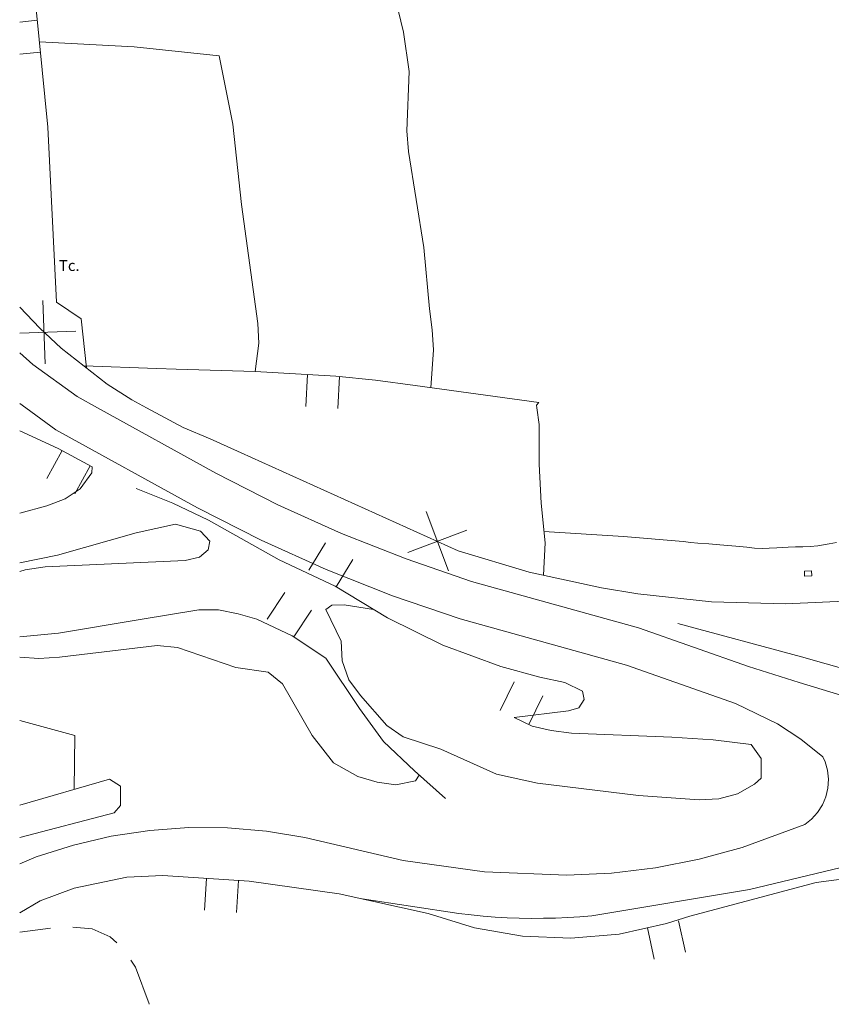
# Model space of a CAD drawing. Units: metres. Extents: x 368797 to 370279, y 4309907 to 4312281.
# Drawn here: x 368924 to 369051, y 4311604 to 4311757 of the extents above; entities that cross this region are included whole.
import ezdxf
from ezdxf.enums import TextEntityAlignment as Align

# ---------------------------------------------------------------- set-up
doc = ezdxf.new("R2010")
doc.units = ezdxf.units.M
doc.header["$MEASUREMENT"] = 0
doc.layers.add('CARTOGRAFIA', color=7, linetype='Continuous', lineweight=20)
doc.styles.add('ARIAL', font='arial.ttf')

msp = doc.modelspace()

# ---------------------------------------------------------------- linework, layer by layer
at = {"layer": 'CARTOGRAFIA', "linetype": 'Continuous'}
for points in [[(368963.417891, 4311832.514852), (368965.818089, 4311815.935225), (368969.688249, 4311800.38557), (368977.408469, 4311776.346098), (368980.918536, 4311767.676286), (368983.918663, 4311755.396559), (368984.778737, 4311749.236698), (368984.408876, 4311739.966912), (368984.668918, 4311736.736986), (368987.089094, 4311721.727323), (368987.979216, 4311712.18754), (368988.359257, 4311708.897614), (368988.579299, 4311705.747686), (368988.18939, 4311699.817824)], [(368923.883471, 4311763.358341), (368926.05949, 4311763.256571), (368928.26978, 4311740.557086), (368929.62015, 4311713.227711), (368933.510124, 4311710.597759), (368934.320221, 4311702.947932)], [(368926.639567, 4311757.246707), (368923.883562, 4311756.980544)], [(368926.96961, 4311753.886784), (368941.769381, 4311753.096752), (368955.099184, 4311751.69674), (368957.209303, 4311740.996979), (368958.579461, 4311728.447264), (368961.109686, 4311709.887683), (368961.249727, 4311706.827753), (368960.7098, 4311702.367857)], [(368923.883634, 4311751.957448), (368927.12963, 4311752.27682)], [(368927.52018, 4311713.467713), (368927.870316, 4311703.577939)], [(368923.884201, 4311712.41364), (368927.04025, 4311709.127814), (368930.380241, 4311706.017875), (368937.580204, 4311700.41798), (368941.400178, 4311697.928024), (368943.723692, 4311696.694208)], [(368923.884259, 4311708.387972), (368932.640166, 4311708.697805)], [(368923.884304, 4311705.268246), (368925.930349, 4311703.487948), (368932.860309, 4311698.458041), (368936.049605, 4311696.694233)], [(368933.940223, 4311703.237927), (368945.260044, 4311702.867897), (368948.349995, 4311702.75789), (368960.7098, 4311702.367857), (368973.289606, 4311701.627832), (368979.519514, 4311700.997825), (368985.699426, 4311700.167824), (369005.059149, 4311697.52782)], [(368968.909674, 4311701.887841), (368968.61975, 4311696.897956)], [(368973.609673, 4311696.597947), (368973.899597, 4311701.587831)], [(369005.059149, 4311697.52782), (369004.70916, 4311697.13783), (369004.766105, 4311696.694003)], [(368923.884416, 4311697.391984), (368924.844749, 4311696.694271)], [(368924.844749, 4311696.694271), (368929.560437, 4311693.268171), (368951.670253, 4311681.048378), (368961.620163, 4311676.008461), (368971.800063, 4311671.438532), (368982.179953, 4311667.338591), (368992.729834, 4311663.718639), (369018.779514, 4311656.468718), (369035.789323, 4311650.488798)], [(368936.049605, 4311696.694233), (368954.540128, 4311686.468244), (368964.260041, 4311681.548324), (368974.179944, 4311677.088394), (368984.299836, 4311673.098452), (368994.54972, 4311669.578498), (369020.6194, 4311662.328577), (369037.819207, 4311656.278658), (369045.779114, 4311653.768689), (369057.748971, 4311650.138732)], [(368943.723692, 4311696.694208), (368949.460108, 4311693.648096), (368953.660065, 4311691.868122), (368992.449685, 4311674.378395), (369003.529553, 4311671.038434), (369014.829405, 4311668.548454), (369020.549326, 4311667.618456), (369032.059156, 4311666.408445), (369043.628973, 4311666.068414), (369055.198777, 4311666.588363), (369067.4786, 4311665.028357)], [(368973.609673, 4311696.597947), (368973.61526, 4311696.694107)], [(369004.766105, 4311696.694003), (369005.099197, 4311694.097898), (369005.089286, 4311687.908041), (369005.409369, 4311681.788181), (369006.019447, 4311675.598321), (369005.779524, 4311670.538438)], [(368923.884478, 4311693.126501), (368929.890473, 4311690.358237), (368935.200428, 4311687.478286)], [(368930.500468, 4311690.028243), (368928.11057, 4311685.638352)], [(368935.200428, 4311687.478286), (368935.150442, 4311686.568307), (368933.340508, 4311684.038371), (368930.980568, 4311682.498414), (368928.14063, 4311681.38845), (368923.884662, 4311680.252113)], [(368932.510532, 4311683.248392), (368934.890431, 4311687.648283)], [(369005.199761, 4311654.638806), (368999.109836, 4311656.298788), (368990.029936, 4311659.618742), (368981.380016, 4311663.868674), (368973.220078, 4311668.828587), (368964.48016, 4311672.958521), (368953.390252, 4311679.168416), (368947.820304, 4311681.828373), (368942.100365, 4311684.078341)], [(368987.41968, 4311680.488271), (368990.929755, 4311671.228472)], [(368948.230345, 4311678.498449), (368942.080464, 4311677.1485), (368929.820713, 4311673.688621), (368923.884773, 4311672.503339)], [(368948.230345, 4311678.498449), (368952.160297, 4311677.42846), (368953.590296, 4311675.848492), (368953.340319, 4311674.508523), (368952.000357, 4311673.388554), (368949.770401, 4311672.828574), (368927.880771, 4311671.86867), (368924.760828, 4311671.398691), (368923.884793, 4311671.106683)], [(368984.549818, 4311674.098428), (368993.799617, 4311677.608316)], [(369051.608706, 4311675.648167), (369050.438728, 4311675.428176), (369048.668761, 4311675.138188), (369047.488782, 4311675.018195), (369046.338801, 4311674.988199), (369045.18882, 4311674.968204), (369044.038839, 4311674.938208), (369042.248869, 4311674.838217), (369041.07889, 4311674.758222), (369039.948908, 4311674.728227), (369038.768927, 4311674.788229), (369037.588944, 4311674.91823), (369035.828971, 4311675.068233), (369034.618989, 4311675.178234), (369033.379007, 4311675.318235), (369031.609034, 4311675.438239), (369029.92906, 4311675.548242), (369028.809076, 4311675.678243), (369027.639093, 4311675.808243), (369018.269234, 4311676.588257), (369005.839425, 4311677.378281)], [(368971.690005, 4311675.608436), (368969.090109, 4311671.338543)], [(368973.360077, 4311668.738589), (368975.959973, 4311673.018481)], [(368965.34022, 4311667.828637), (368962.580325, 4311663.658742)], [(369038.269375, 4311644.098937), (369039.819381, 4311641.898982), (369039.799425, 4311638.849053), (369038.789455, 4311637.879078), (369036.13952, 4311636.389121), (369033.209578, 4311635.629149), (369030.139631, 4311635.439164), (369020.649775, 4311636.10918), (369004.840004, 4311638.079188), (368998.450088, 4311639.459178), (368989.730174, 4311643.379117), (368983.860242, 4311645.269094), (368981.290259, 4311647.039061), (368977.170258, 4311651.748967), (368975.340253, 4311654.208916), (368974.280227, 4311657.168852), (368974.140186, 4311660.228782), (368971.760153, 4311665.208675), (368972.670129, 4311665.848658), (368974.610097, 4311665.89865), (368979.180033, 4311665.198651)], [(368990.450273, 4311635.659292), (368985.60029, 4311639.95921), (368980.770302, 4311644.58912), (368977.00029, 4311649.699015), (368971.750262, 4311657.60885), (368966.510298, 4311661.068788), (368960.98035, 4311663.678747), (368958.020386, 4311664.528737), (368954.960427, 4311665.128734), (368951.910477, 4311665.148744), (368942.730648, 4311663.60881), (368929.940886, 4311661.508901), (368923.884939, 4311660.935807)], [(368966.760296, 4311660.908791), (368969.510192, 4311665.078686)], [(369142.725276, 4311629.26841), (369132.507992, 4311633.658859), (369115.418193, 4311639.038793), (369092.418475, 4311645.478723), (369069.208771, 4311651.098672), (369057.67891, 4311654.528632), (369046.11905, 4311657.818595), (369026.769291, 4311662.998541)], [(368986.360287, 4311639.279223), (368985.770309, 4311638.439244), (368982.710368, 4311637.76927), (368979.77041, 4311638.19927), (368976.770446, 4311639.119259), (368972.940478, 4311641.219224), (368969.61047, 4311645.509136), (368964.95043, 4311653.588966), (368962.75044, 4311655.418931), (368957.680512, 4311656.148931), (368948.540616, 4311659.228891), (368945.390662, 4311659.588894), (368930.090937, 4311657.758987), (368926.900992, 4311657.549003), (368923.884985, 4311657.729782)], [(369005.199761, 4311654.638806), (369009.139709, 4311653.768813), (369011.869684, 4311652.448834), (369012.159698, 4311651.108864), (369011.329731, 4311649.798897), (369009.699764, 4311649.358912), (369001.219916, 4311648.328965)], [(369001.209837, 4311653.898836), (368999.009937, 4311649.408947)], [(369003.499895, 4311647.208983), (369005.699795, 4311651.698872)], [(369035.789191, 4311650.488622), (369042.35913, 4311647.318673), (369046.019633, 4311644.919421), (369049.439088, 4311642.178767)], [(369038.269375, 4311644.098937), (369032.289461, 4311644.83894), (369025.86956, 4311645.238953), (369010.149806, 4311645.878991), (369006.999852, 4311646.278992), (369004.01989, 4311646.958987), (369001.219916, 4311648.328965)], [(368932.491074, 4311645.479262), (368923.885127, 4311647.858355)], [(368932.491074, 4311645.479262), (368932.381197, 4311637.059456)], [(369049.43922, 4311642.178943), (369049.839225, 4311641.40896), (369050.189239, 4311640.05899), (369050.329256, 4311638.679021), (369050.239277, 4311637.289053), (369049.909302, 4311635.939085), (369049.379329, 4311634.659117), (369048.639358, 4311633.479146), (369047.709388, 4311632.439173), (369046.629418, 4311631.569197), (369036.829629, 4311627.979313), (369030.119764, 4311626.179377), (369023.289894, 4311624.84943), (369016.390018, 4311624.009473), (369009.450136, 4311623.659504), (368996.580337, 4311624.199535), (368983.820519, 4311625.969538), (368968.480717, 4311629.559507), (368962.470801, 4311630.559504), (368956.400892, 4311631.079513), (368950.31099, 4311631.119532), (368944.231096, 4311630.679563), (368938.211206, 4311629.769604), (368932.281323, 4311628.379656), (368926.481444, 4311626.519719), (368923.885448, 4311625.461078)], [(368937.931083, 4311638.6694), (368923.885316, 4311634.619934)], [(368937.931083, 4311638.6694), (368939.631071, 4311637.609419), (368939.651114, 4311634.559489), (368938.631147, 4311633.419519), (368923.885388, 4311629.589513)], [(369053.4094, 4311625.129322), (369037.969704, 4311621.459459), (369013.350163, 4311617.339637), (369011.460196, 4311617.179647), (369009.570228, 4311617.059656), (369007.68026, 4311616.979664), (369005.790292, 4311616.939671), (369003.890323, 4311616.929678), (369002.000353, 4311616.969684), (369000.110383, 4311617.029689), (368998.220412, 4311617.139692), (368996.330441, 4311617.279696), (368994.450469, 4311617.459698), (368992.570496, 4311617.679699), (368977.430709, 4311619.969698)], [(368923.885557, 4311617.801969), (368927.111532, 4311619.659875), (368932.381417, 4311621.659811), (368940.651258, 4311623.379743), (368946.281163, 4311623.629719), (368959.750957, 4311622.739694), (368973.840756, 4311620.769691), (368987.750574, 4311617.699715), (368994.990489, 4311615.439742), (369002.480386, 4311614.139747), (369010.060267, 4311613.809729), (369017.630134, 4311614.479688), (369025.039991, 4311616.109625), (369028.659915, 4311617.279586), (369048.419518, 4311622.539399), (369055.539389, 4311623.479353)], [(368953.111059, 4311623.179706), (368952.781136, 4311618.189822)], [(368957.771059, 4311617.859813), (368958.100982, 4311622.849697)], [(368923.885557, 4311617.847384), (368924.451597, 4311618.129919)], [(369027.980007, 4311611.639718), (369026.909954, 4311616.51961)], [(368928.721567, 4311615.379968), (368923.885601, 4311614.762492)], [(368939.081432, 4311613.079986), (368938.011435, 4311614.019968), (368935.201463, 4311615.269948), (368932.211508, 4311615.539952)], [(369022.030049, 4311615.449651), (369023.100102, 4311610.55976)], [(368944.151486, 4311603.500189), (368944.131486, 4311603.580187), (368941.971439, 4311609.280064), (368941.281434, 4311610.41004)]]:
    msp.add_lwpolyline(points, dxfattribs=at)
msp.add_lwpolyline([(369046.568852, 4311671.188286), (369047.708832, 4311671.228281), (369047.738843, 4311670.438299), (369046.598862, 4311670.398304)], close=True, dxfattribs=at)

# ---------------------------------------------------------------- texts
at = {"layer": 'CARTOGRAFIA', "style": 'ARIAL'}
msp.add_text('Tc.', height=1.7, dxfattribs=at).set_placement((368930.030081, 4311717.55761), align=Align.BOTTOM_LEFT)

doc.saveas('drawing.dxf')
